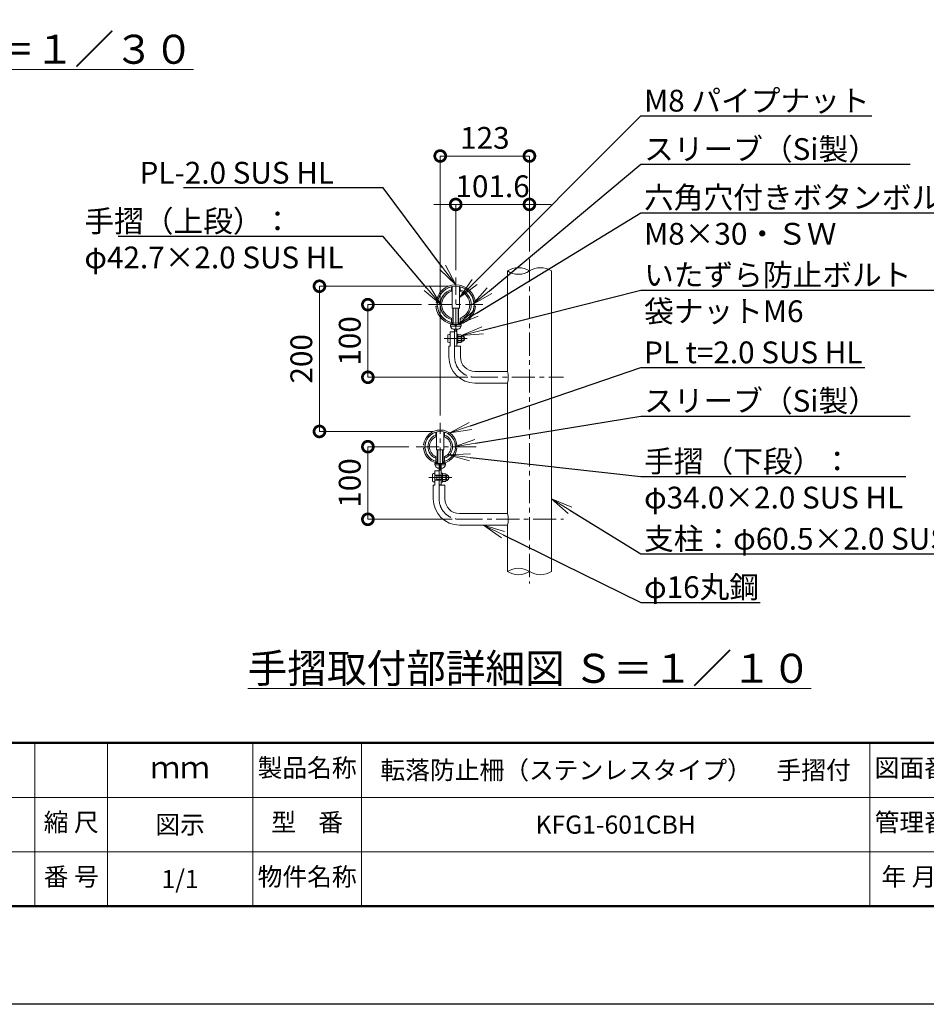
# Model space of a CAD drawing. Extents: x -29 to 12583, y -13 to 8897.
# Drawn here: x 4603 to 8350, y -13 to 4055 of the extents above; entities that cross this region are included whole.
import ezdxf
from ezdxf import colors
from ezdxf.entities.mleader import LeaderData, LeaderLine
from ezdxf.enums import TextEntityAlignment as Align
from ezdxf.math import Vec2, Vec3

# ---------------------------------------------------------------- set-up
doc = ezdxf.new("R2010")
doc.units = 0
doc.header["$MEASUREMENT"] = 0
doc.header["$PDMODE"] = 1
doc.linetypes.add('CENTER', pattern=[50.8, 31.75, -6.35, 6.35, -6.35])
doc.layers.get('0').update_dxf_attribs({"linetype": 'CONTINUOUS'})
doc.layers.get('DefPoints').update_dxf_attribs({"linetype": 'CONTINUOUS'})
for name, color, linetype, lineweight in [('FRAM3', 1, 'CONTINUOUS', 50), ('ボルト・ナット', 8, 'CONTINUOUS', 9), ('基準線', 6, 'CENTER', 18), ('外形線', 7, 'CONTINUOUS', 18), ('寸法線', 3, 'CONTINUOUS', 18), ('文字', 4, 'CONTINUOUS', 18), ('文字引出', 4, 'CONTINUOUS', 18), ('細線', 8, 'CONTINUOUS', 5), ('金具', 40, 'CONTINUOUS', 9)]:
    doc.layers.add(name, color=color, linetype=linetype, lineweight=lineweight)
doc.styles.get("Standard").update_dxf_attribs({"font": 'TXT.SHX', "bigfont": 'bigfont.shx'})
doc.dimstyles.new('30-10', dxfattribs={"dimscale": 30, "dimtxt": 3, "dimasz": 3, "dimexe": 0, "dimexo": 1, "dimgap": 1, "dimtad": 3, "dimdec": 1, "dimlfac": 0.333333, "dimdsep": 46, "dimtxsty": 'STANDARD', "dimblk": 'DOTSMALL', "dimcen": 0, "dimclrd": 256, "dimclre": 256, "dimclrt": 7, "dimadec": 3, "dimazin": 2, "dimtfac": 1, "dimtdec": 1, "dimtix": 1, "dimtmove": 2, "dimatfit": 2, "dimldrblk": 'OPEN', "dimfxl": 1, "dimtolj": 1, "dimlwd": -1, "dimlwe": -1, "dimarcsym": 0})

# ---------------------------------------------------------------- blocks, each defined once
blk = doc.blocks.new('快工房表題欄1')
at = {"layer": 'FRAM3'}
for p, q in [((0, 22.5), (-377.5, 22.5)), ((0, 0), (-377.5, 0))]:
    blk.add_line(p, q, dxfattribs=at)
at = {"layer": '外形線'}
for p, q in [((-250, 22.5), (-250, 0)), ((-220, 22.5), (-220, 0)), ((-135, 22.5), (-135, 0)), ((0, 15), (-377.5, 15)), ((-75, 7.5), (-377.5, 7.5))]:
    blk.add_line(p, q, dxfattribs=at)
at = {"layer": '細線'}
for p, q in [((-240, 22.5), (-240, 0)), ((-205, 22.5), (-205, 0))]:
    blk.add_line(p, q, dxfattribs=at)
at = {"layer": '文字', "attachment_point": 5}
for s, insert, char_height, width in [('製品名称', (-212.5, 18.75), 2.5, 15), ('図面番号', (-127.5, 18.75), 2.5, 15), ('ｍｍ', (-230, 18.75), 3, 20), ('縮 尺', (-245, 11.25), 2.5, 10), ('型    番', (-212.5, 11.25), 2.5, 15), ('管理番号', (-127.5, 11.25), 2.5, 15), ('番 号', (-245, 3.75), 2.5, 10), ('物件名称', (-212.5, 3.75), 2.5, 15), ('年 月 日', (-127.5, 3.75), 2.5, 15)]:
    blk.add_mtext(s, dxfattribs=dict(at, insert=insert, char_height=char_height, width=width))
at = {"layer": '文字'}
for tag, p in [('設計', (-255, 18.75)), ('製品名称', (-170, 18.75)), ('図面番号', (-97.5, 18.75)), ('JOB', (-40, 18.75)), ('A*', (-5, 18.75)), ('符号１', (-372.5, 11.25)), ('改定事項１', (-335, 11.25)), ('改定年月日１', (-287.5, 11.25)), ('製図', (-255, 11.25)), ('縮尺', (-230, 11.25)), ('型番', (-170, 11.25)), ('管理番号', (-97.5, 11.25)), ('符号２', (-372.5, 3.75)), ('改定事項２', (-335, 3.75)), ('改定年月日２', (-287.5, 3.75)), ('検図', (-255, 3.75)), ('番号', (-230, 3.75)), ('物件名称', (-170, 3.75)), ('年月日', (-97.5, 3.75))]:
    blk.add_attdef(tag, text='', height=2.5, dxfattribs=at).set_placement(p, align=Align.MIDDLE_CENTER)
blk = doc.blocks.new('A$C63BC5AD5')
at = {"layer": 'ボルト・ナット'}
for p, q in [((0, 7.3), (1.5, 6.9)), ((0, 5.3), (1.5, 4.9))]:
    blk.add_line(p, q, dxfattribs=at)
at = {"layer": 'ボルト・ナット', "ltscale": 0.1}
for p, q in [((5.7, 11.3), (1.5, 11.3)), ((1.5, 11.3), (1.5, 0.9)), ((5.7, 8.7), (1.5, 8.7)), ((5.7, 3.5), (1.5, 3.5)), ((5.7, 0.9), (1.5, 0.9)), ((8.1, 9.8), (6.5, 10.2)), ((6.5, 10), (6.5, 2.2)), ((8.1, 2.4), (6.5, 2))]:
    blk.add_line(p, q, dxfattribs=at)
blk.add_lwpolyline([(0, 12.2), (1.5, 12.2), (1.5, 0), (0, 0)], close=True, dxfattribs=at)
for centre, radius, start, end in [((5, 10), 1.5, 300, 60), ((1.6, 6.1), 4.88, 327.7958, 32.2042), ((5, 2.2), 1.5, 300, 60), ((6.7, 6.1), 3.4, 290.4108, 69.5892), ((6.7, 6.1), 4, 0, 69.5892), ((6.7, 6.1), 4, 290.4108, 0)]:
    blk.add_arc(centre, radius, start, end, dxfattribs=at)
blk = doc.blocks.new('_OPEN')
at = {"color": 0, "linetype": 'ByBlock'}
for p, q in [((-1, 0.167), (0, 0)), ((0, 0), (-1, -0.167)), ((0, 0), (-1, 0))]:
    blk.add_line(p, q, dxfattribs=at)
blk = doc.blocks.new('_DotSmall')
at = {"layer": 'FRAM3', "color": 0, "const_width": 0.5}
blk.add_lwpolyline([(-0.0625, 0, 1), (0.0625, 0, 1)], format="xyb", close=True, dxfattribs=at)
blk = doc.blocks.new('*D31')
at = {"layer": 'DefPoints', "color": 0, "transparency": 16777216}
for p in [(6709.8, 3291.5), (6709.8, 3066.5), (6405, 2989.2)]:
    blk.add_point(p, dxfattribs=at)
at = {"layer": '寸法線', "transparency": 16777216}
for p, q in [((6405, 3291.5), (6315, 3291.5)), ((6405, 3019.2), (6405, 3291.5)), ((6405, 3291.5), (6709.8, 3291.5)), ((6709.8, 3096.5), (6709.8, 3291.5)), ((6709.8, 3291.5), (6799.8, 3291.5))]:
    blk.add_line(p, q, dxfattribs=at)
at = {"layer": '寸法線', "transparency": 16777216, "xscale": 90, "yscale": 90, "zscale": 90}
blk.add_blockref('_DotSmall', (6405, 3291.5), dxfattribs=at)
at = {"layer": '寸法線', "transparency": 16777216, "xscale": 90, "yscale": 90, "zscale": 90, "rotation": 180}
blk.add_blockref('_DotSmall', (6709.8, 3291.5), dxfattribs=at)
at = {"layer": '寸法線', "color": 7, "transparency": 16777216, "insert": (6557.4, 3366.5), "char_height": 90, "attachment_point": 5}
blk.add_mtext('\\A1;101.6', dxfattribs=at)
blk = doc.blocks.new('*D32')
at = {"layer": 'DefPoints', "color": 0, "transparency": 16777216}
for p in [(6709.8, 3491.5), (6709.8, 3066.5), (6341, 2389.5)]:
    blk.add_point(p, dxfattribs=at)
at = {"layer": '寸法線', "transparency": 16777216}
for p, q in [((6341, 2419.5), (6341, 3491.5)), ((6341, 3491.5), (6709.8, 3491.5)), ((6709.8, 3096.5), (6709.8, 3491.5))]:
    blk.add_line(p, q, dxfattribs=at)
at = {"layer": '寸法線', "transparency": 16777216, "xscale": 90, "yscale": 90, "zscale": 90, "rotation": 180}
blk.add_blockref('_DotSmall', (6341, 3491.5), dxfattribs=at)
at = {"layer": '寸法線', "transparency": 16777216, "xscale": 90, "yscale": 90, "zscale": 90}
blk.add_blockref('_DotSmall', (6709.8, 3491.5), dxfattribs=at)
at = {"layer": '寸法線', "color": 7, "transparency": 16777216, "insert": (6525.4, 3566.5), "char_height": 90, "attachment_point": 5}
blk.add_mtext('\\A1;123', dxfattribs=at)
blk = doc.blocks.new('*D33')
at = {"layer": 'DefPoints', "color": 0, "transparency": 16777216}
for p in [(6293.3, 2877.4), (6042, 2577.4), (6484.5, 2577.4)]:
    blk.add_point(p, dxfattribs=at)
at = {"layer": '寸法線', "transparency": 16777216}
for p, q in [((6263.3, 2877.4), (6042, 2877.4)), ((6042, 2877.4), (6042, 2577.4)), ((6454.5, 2577.4), (6042, 2577.4))]:
    blk.add_line(p, q, dxfattribs=at)
at = {"layer": '寸法線', "transparency": 16777216, "xscale": 90, "yscale": 90, "zscale": 90}
for p, rotation in [((6042, 2877.4), 90), ((6042, 2577.4), 270)]:
    blk.add_blockref('_DotSmall', p, dxfattribs=dict(at, rotation=rotation))
at = {"layer": '寸法線', "color": 7, "transparency": 16777216, "insert": (5967, 2727.4), "char_height": 90, "attachment_point": 5, "rotation": 90}
blk.add_mtext('\\A1;100', dxfattribs=at)
blk = doc.blocks.new('*D34')
at = {"layer": 'DefPoints', "color": 0, "transparency": 16777216}
for p in [(6242, 2290.5), (6042, 1990.5), (6420.5, 1990.5)]:
    blk.add_point(p, dxfattribs=at)
at = {"layer": '寸法線', "transparency": 16777216}
for p, q in [((6212, 2290.5), (6042, 2290.5)), ((6042, 2290.5), (6042, 1990.5)), ((6390.5, 1990.5), (6042, 1990.5))]:
    blk.add_line(p, q, dxfattribs=at)
at = {"layer": '寸法線', "transparency": 16777216, "xscale": 90, "yscale": 90, "zscale": 90}
for p, rotation in [((6042, 2290.5), 90), ((6042, 1990.5), 270)]:
    blk.add_blockref('_DotSmall', p, dxfattribs=dict(at, rotation=rotation))
at = {"layer": '寸法線', "color": 7, "transparency": 16777216, "insert": (5967, 2140.5), "char_height": 90, "attachment_point": 5, "rotation": 90}
blk.add_mtext('\\A1;100', dxfattribs=at)
blk = doc.blocks.new('*D35')
at = {"layer": 'DefPoints', "color": 0, "transparency": 16777216}
for p in [(6405, 2953.5), (5842, 2353.5), (6341, 2353.5)]:
    blk.add_point(p, dxfattribs=at)
at = {"layer": '寸法線', "transparency": 16777216}
for p, q in [((6375, 2953.5), (5842, 2953.5)), ((5842, 2953.5), (5842, 2353.5)), ((6311, 2353.5), (5842, 2353.5))]:
    blk.add_line(p, q, dxfattribs=at)
at = {"layer": '寸法線', "transparency": 16777216, "xscale": 90, "yscale": 90, "zscale": 90}
for p, rotation in [((5842, 2953.5), 90), ((5842, 2353.5), 270)]:
    blk.add_blockref('_DotSmall', p, dxfattribs=dict(at, rotation=rotation))
at = {"layer": '寸法線', "color": 7, "transparency": 16777216, "insert": (5767, 2653.5), "char_height": 90, "attachment_point": 5, "rotation": 90}
blk.add_mtext('\\A1;200', dxfattribs=at)

msp = doc.modelspace()

# ---------------------------------------------------------------- linework, layer by layer
at = {"layer": 'DefPoints'}
msp.add_lwpolyline([(-28.9999997, 8896.5000006), (12571.0000003, 8896.5000006), (12571.0000003, -13.4999994), (-28.9999997, -13.4999994)], close=True, dxfattribs=at)
at = {"layer": 'FRAM3', "color": 1, "linetype": 'Continuous'}
msp.add_lwpolyline([(841.0000003, 391.5000006), (841.0000003, 8491.5000006), (12166.0000003, 8491.5000006), (12166.0000003, 391.5000006)], close=True, dxfattribs=at)
at = {"layer": '基準線', "ltscale": 3}
for p, q in [((6405.0499446, 2765.6311262), (6405.0499446, 2989.1852249)), ((6293.2729366, 2877.4081755), (6516.8270353, 2877.4081755)), ((6357.6499698, 2737.1581346), (6456.7999975, 2737.1581346)), ((6400.5499698, 2661.4081755), (6400.5499698, 2705.6581346)), ((6484.5499698, 2577.4081755), (6850.5999446, 2577.408129)), ((6340.9998889, 2191.4581759), (6341.0000003, 2389.4581752)), ((6241.999945, 2290.4581755), (6439.9999442, 2290.4581755)), ((6293.5997895, 2162.5659986), (6392.7498173, 2162.5659986)), ((6314.0628405, 2162.5659986), (6339.7722662, 2162.5659986)), ((6336.4997895, 2131.0659986), (6336.4997895, 2074.4581755)), ((6420.4997895, 1990.4581755), (6850.5999446, 1990.4581755))]:
    msp.add_line(p, q, dxfattribs=at)
msp.add_lwpolyline([(6709.8499446, 3066.5000005), (6709.8499446, 1724.7986012)], dxfattribs=at)
for centre in [(6484.5499698, 2661.4081755), (6420.4997895, 2074.4581755)]:
    msp.add_arc(centre, 84, 180, 270, dxfattribs=at)
at = {"layer": '外形線'}
for p, q in [((6619.0999446, 3016.5033203), (6619.0999446, 2601.4081755)), ((6387.0500275, 2951.2884991), (6387.050017, 2932.5969753)), ((6423.050017, 2932.596955), (6423.0500275, 2951.2884786)), ((6387.0500237, 2822.2193736), (6387.0500237, 2803.5190433)), ((6423.0499549, 2822.2193758), (6423.0499444, 2803.5190424)), ((6388.5499411, 2802.7848543), (6388.5499411, 2796.6484378)), ((6400.5499249, 2775.7659873), (6400.5499249, 2705.6581346)), ((6409.5499249, 2706.4659744), (6409.5499249, 2775.7659873)), ((6421.5499411, 2802.7848444), (6421.5499411, 2796.6484287)), ((6382.5499698, 2765.6581346), (6382.5499698, 2705.6581346)), ((6400.5499698, 2765.6581346), (6382.5499698, 2765.6581346)), ((6376.5499698, 2705.6581346), (6376.5499698, 2661.4081755)), ((6382.5499698, 2705.6581346), (6376.5499698, 2705.6581346)), ((6400.5499249, 2706.4659744), (6409.5499249, 2706.4659744)), ((6424.5499698, 2705.6581346), (6400.5499249, 2705.6581346)), ((6424.5499698, 2705.6581346), (6424.5499698, 2661.4081755)), ((6484.5499698, 2601.4081755), (6619.099986, 2601.4081755)), ((6484.5499698, 2553.4081755), (6619.099986, 2553.4081755)), ((6619.0999446, 2553.4081755), (6619.0999446, 2014.4575844)), ((6619.0999446, 2553.4081755), (6619.0999446, 2014.4581755)), ((6322.9999859, 2350.8320234), (6322.9999751, 2331.7013703)), ((6358.9999751, 2331.7013433), (6358.9999859, 2350.8319985)), ((6322.9999867, 2230.0843275), (6322.9999759, 2249.2149805)), ((6358.9999759, 2249.2150081), (6358.9999867, 2230.0843528)), ((6336.4997895, 2221.4581755), (6336.4997895, 2131.0659986)), ((6345.4997895, 2221.4581755), (6345.4997895, 2132.5659744)), ((6318.4997895, 2191.0659986), (6318.4997895, 2131.0659986)), ((6336.4997895, 2191.0659986), (6318.4997895, 2191.0659986)), ((6318.4997895, 2191.0659986), (6318.4997895, 2131.0659986)), ((6336.4997895, 2191.0659986), (6318.4997895, 2191.0659986)), ((6318.4997895, 2173.0659986), (6336.4997895, 2173.0659986)), ((6318.4997895, 2173.0659986), (6336.4997895, 2173.0659986)), ((6318.4997895, 2172.9159986), (6318.4997895, 2152.2159986)), ((6318.4997895, 2172.9159986), (6318.4997895, 2152.2159986)), ((6345.4997895, 2173.0659986), (6336.4997895, 2173.0659986)), ((6345.4997895, 2173.0659986), (6336.4997895, 2173.0659986)), ((6318.4997895, 2131.0659986), (6312.4997895, 2131.0659986)), ((6318.4997895, 2131.0659986), (6312.4997895, 2131.0659986)), ((6312.4997895, 2131.0659986), (6312.4997895, 2074.4581755)), ((6318.4997895, 2131.0659986), (6312.4997895, 2131.0659986)), ((6318.4997895, 2152.0659986), (6336.4997895, 2152.0659986)), ((6318.4997895, 2152.0659986), (6336.4997895, 2152.0659986)), ((6345.4997895, 2152.0659986), (6336.4997895, 2152.0659986)), ((6345.4997895, 2152.0659986), (6336.4997895, 2152.0659986)), ((6336.4997895, 2132.5659744), (6345.4997895, 2132.5659744)), ((6336.4997895, 2132.5659744), (6345.4997895, 2132.5659744)), ((6360.4997895, 2131.0659986), (6336.4997895, 2131.0659986)), ((6360.4997895, 2131.0659986), (6336.4997895, 2131.0659986)), ((6360.4997895, 2131.0659986), (6336.4997895, 2131.0659986)), ((6360.4997895, 2131.0659986), (6360.4997895, 2074.4581755)), ((6420.4997895, 2014.4581755), (6619.0999446, 2014.4581755)), ((6420.4997895, 1966.4581755), (6619.0999446, 1966.4581755))]:
    msp.add_line(p, q, dxfattribs=at)
for points in [[(6800.5999446, 3016.5000006), (6800.5999446, 1774.7986011)], [(6390.050267, 2951.9582324), (6390.050267, 2862.4659828), (6420.0499728, 2862.465966), (6420.0500231, 2951.958168)], [(6326.0002257, 2351.6464787), (6326.0002341, 2277.4659828), (6355.9999399, 2277.465966), (6355.9999816, 2351.6464005)], [(6619.0999446, 1774.7986011), (6619.0999446, 1966.4587667)]]:
    msp.add_lwpolyline(points, dxfattribs=at)
msp.add_circle((6405.049986, 2877.4081755), 76.05, dxfattribs=at)
for centre, radius, start, end in [((6664.4736858, 2947.6877336), 82.4251447, 56.5997614326, 123.4002385676), ((6664.4736858, 3085.3122676), 82.4251447, 236.5997614329, 303.4002385674), ((6755.2236858, 2947.6793414), 82.4335369, 56.6015115318, 123.3984884682), ((6405.049986, 2877.4081755), 64.05, 106.3216822805, 253.6783206853), ((6405.049986, 2877.4081755), 58.05, 108.0638700062, 251.9361369643), ((6405.049986, 2877.4081755), 64.05, 286.3216822805, 73.6782532735), ((6405.049986, 2877.4081755), 58.05, 288.063870006, 71.9360655481), ((6484.5499698, 2661.4081755), 108, 180, 270), ((6484.5499698, 2661.4081755), 60, 180, 270), ((6531.5810594, 2577.4081755), 90.75, 344.6649646724, 15.3350353276), ((6340.9999442, 2290.4581755), 63, 285.1829686881, 254.8167406008), ((6340.9999442, 2290.4581755), 51, 110.6672749839, 249.3327259509), ((6340.9999442, 2290.4581755), 45, 113.5781355113, 246.4218655703), ((6340.9999442, 2290.4581755), 45, 293.5782225267, 66.4217785547), ((6340.9999442, 2290.4581755), 51, 290.6673589374, 69.3326419973), ((6420.4997895, 2074.4581755), 108, 180, 270), ((6420.4997895, 2074.4581755), 60, 180, 270), ((6531.580856, 1990.4581755), 90.75, 344.6649646724, 15.3350353276), ((6664.4736858, 1705.9863341), 82.4251447, 56.5997614324, 123.4002385677), ((6664.4736858, 1843.6108681), 82.4251447, 236.5997614329, 303.4002385673), ((6755.2236858, 1843.6192603), 82.4335369, 236.6015115318, 303.3984884682)]:
    msp.add_arc(centre, radius, start, end, dxfattribs=at)
at = {"layer": '細線'}
for p, q in [((6393.0501905, 2794.9659828), (6393.0501905, 2862.4659812)), ((6395.0796905, 2862.46598), (6395.0796905, 2794.9659828)), ((6415.0206905, 2862.4659688), (6415.0206905, 2794.9659828)), ((6417.0501905, 2794.9659828), (6417.0501905, 2862.4659677)), ((6429.0278448, 2746.1581346), (6409.5499249, 2746.1581346)), ((6430.1691145, 2744.6360096), (6409.5499249, 2744.6360096)), ((6430.1691145, 2729.6802596), (6409.5499249, 2729.6802596)), ((6429.0278448, 2728.1581346), (6409.5499249, 2728.1581346)), ((6430.5499698, 2729.6802596), (6421.5636279, 2729.6802596)), ((6430.5499698, 2744.6360096), (6421.572696, 2744.6360096)), ((6428.6469895, 2728.1581346), (6428.6469895, 2746.1581346)), ((6428.6469895, 2746.1581346), (6430.1691145, 2744.6360096)), ((6428.6469895, 2728.1581346), (6430.1691145, 2729.6802596)), ((6429.0278448, 2728.1581346), (6429.0278448, 2746.1581346)), ((6429.0278448, 2746.1581346), (6430.5499698, 2744.6360096)), ((6429.0278448, 2728.1581346), (6430.5499698, 2729.6802596)), ((6430.1691145, 2729.6802596), (6430.1691145, 2744.6360096)), ((6430.5499698, 2729.6802596), (6430.5499698, 2744.6360096)), ((6328.9999949, 2222.1499328), (6328.9999949, 2277.2001252)), ((6331.0294949, 2277.2001252), (6331.0294949, 2222.1499328)), ((6350.9704949, 2277.2001252), (6350.9704949, 2222.1499328)), ((6352.9999949, 2222.1499328), (6352.9999949, 2277.2001252)), ((6319.8497895, 2171.5659986), (6364.5968092, 2171.5659986)), ((6326.3747895, 2170.0438736), (6319.8497895, 2171.5659986)), ((6319.8497895, 2171.5659986), (6364.5968092, 2171.5659986)), ((6326.3747895, 2170.0438736), (6319.8497895, 2171.5659986)), ((6326.3747895, 2153.5659986), (6326.3747895, 2171.5659986)), ((6326.3747895, 2153.5659986), (6326.3747895, 2171.5659986)), ((6357.5225158, 2170.0438736), (6326.3747895, 2170.0438736)), ((6357.5225158, 2170.0438736), (6326.3747895, 2170.0438736)), ((6364.9776645, 2171.5659986), (6349.9998173, 2171.5659986)), ((6366.1189342, 2170.0438736), (6357.1416605, 2170.0438736)), ((6366.1189342, 2170.0438736), (6357.1416605, 2170.0438736)), ((6366.4997895, 2170.0438736), (6357.5225158, 2170.0438736)), ((6366.4997895, 2170.0438736), (6357.5225158, 2170.0438736)), ((6364.5968092, 2153.5659986), (6364.5968092, 2171.5659986)), ((6364.5968092, 2171.5659986), (6366.1189342, 2170.0438736)), ((6364.5968092, 2153.5659986), (6364.5968092, 2171.5659986)), ((6364.5968092, 2171.5659986), (6366.1189342, 2170.0438736)), ((6364.9776645, 2153.5659986), (6364.9776645, 2171.5659986)), ((6364.9776645, 2171.5659986), (6366.4997895, 2170.0438736)), ((6364.9776645, 2153.5659986), (6364.9776645, 2171.5659986)), ((6364.9776645, 2171.5659986), (6366.4997895, 2170.0438736)), ((6366.1189342, 2155.0881236), (6366.1189342, 2170.0438736)), ((6366.1189342, 2155.0881236), (6366.1189342, 2170.0438736)), ((6366.4997895, 2155.0881236), (6366.4997895, 2170.0438736)), ((6366.4997895, 2155.0881236), (6366.4997895, 2170.0438736)), ((6326.3747895, 2155.0881236), (6319.8497895, 2153.5659986)), ((6326.3747895, 2155.0881236), (6319.8497895, 2153.5659986)), ((6319.8497895, 2153.5659986), (6364.5968092, 2153.5659986)), ((6319.8497895, 2153.5659986), (6364.5968092, 2153.5659986)), ((6357.5134476, 2155.0881236), (6326.3747895, 2155.0881236)), ((6357.5134476, 2155.0881236), (6326.3747895, 2155.0881236)), ((6364.9776645, 2153.5659986), (6349.9998173, 2153.5659986)), ((6364.9776645, 2153.5659986), (6349.9998173, 2153.5659986)), ((6366.1189342, 2155.0881236), (6357.1325923, 2155.0881236)), ((6366.1189342, 2155.0881236), (6357.1325923, 2155.0881236)), ((6366.4997895, 2155.0881236), (6357.5134476, 2155.0881236)), ((6366.4997895, 2155.0881236), (6357.5134476, 2155.0881236)), ((6364.5968092, 2153.5659986), (6366.1189342, 2155.0881236)), ((6364.5968092, 2153.5659986), (6366.1189342, 2155.0881236)), ((6364.9776645, 2153.5659986), (6366.4997895, 2155.0881236)), ((6364.9776645, 2153.5659986), (6366.4997895, 2155.0881236))]:
    msp.add_line(p, q, dxfattribs=at)
for centre, start, end in [((6319.8497895, 2172.9159986), 180, 270), ((6319.8497895, 2172.9159986), 180, 270), ((6319.8497895, 2152.2159986), 90, 180), ((6319.8497895, 2152.2159986), 90, 180)]:
    msp.add_arc(centre, 1.35, start, end, dxfattribs=at)
at = {"layer": '金具', "ltscale": 0.1}
for p, q in [((6323.5009211, 2870.9877552), (6329.4861736, 2871.4081755)), ((6323.6196389, 2884.9304429), (6329.5961781, 2884.4003683)), ((6480.503793, 2884.4003683), (6486.4803322, 2884.9304429)), ((6480.6137976, 2871.4081755), (6486.59905, 2870.9877552)), ((6278.2239362, 2285.1503683), (6272.2452688, 2284.6448628)), ((6278.3563926, 2297.1503683), (6272.3903401, 2297.7877199)), ((6403.6434958, 2297.1503683), (6409.6095484, 2297.7877199)), ((6403.7759522, 2285.1503683), (6409.7546197, 2284.6448628))]:
    msp.add_line(p, q, dxfattribs=at)
at = {"layer": '金具'}
for p, q in [((6382.9699856, 2794.9659873), (6382.9699856, 2788.9659873)), ((6382.9699856, 2794.9659873), (6427.1299856, 2794.9659873)), ((6382.9699856, 2788.9659873), (6427.1299856, 2788.9659873)), ((6394.5499806, 2775.7659873), (6415.5499806, 2775.7659873)), ((6401.7614752, 2794.9659828), (6403.3691703, 2788.9659828)), ((6406.7308008, 2794.9659828), (6408.338496, 2788.9659828)), ((6427.1299856, 2794.9659873), (6427.1299856, 2788.9659873)), ((6318.9199054, 2221.4581755), (6318.9199054, 2215.4581755)), ((6318.9199054, 2221.4581755), (6363.0799054, 2221.4581755)), ((6318.9199054, 2215.4581755), (6363.0799054, 2215.4581755)), ((6330.4999004, 2202.2581755), (6351.4999004, 2202.2581755)), ((6337.711395, 2221.4581755), (6339.3190902, 2215.4581755)), ((6342.6807207, 2221.4581755), (6344.2884158, 2215.4581755)), ((6363.0799054, 2221.4581755), (6363.0799054, 2215.4581755)), ((6318.4997895, 2179.8159986), (6318.4997895, 2145.3159986))]:
    msp.add_line(p, q, dxfattribs=at)
at = {"layer": '金具', "ltscale": 0.01}
for p, q in [((6324.49979, 2229.6573128), (6324.49979, 2223.4600792)), ((6357.49979, 2229.6572291), (6357.49979, 2223.4600033))]:
    msp.add_line(p, q, dxfattribs=at)
at = {"layer": '金具'}
for points in [[(6372.6499698, 2752.1581346), (6372.6499698, 2722.1581346, 0.1436763728), (6382.5499698, 2719.9081346), (6382.5499698, 2754.4081346, 0.1436763728)], [(6318.4997895, 2179.8159986, 0.1436763728), (6308.5997895, 2177.5659986, -0.1436763728)], [(6308.5997895, 2177.5659986), (6308.5997895, 2147.5659986, 0.1436763728), (6318.4997895, 2145.3159986, -0.1436763728), (6308.5997895, 2147.5659986)]]:
    msp.add_lwpolyline(points, format="xyb", close=True, dxfattribs=at)
at = {"layer": '金具', "ltscale": 0.1}
for centre, radius, start, end in [((6405.0499856, 2877.7081755), 81.75, 5.0684480597, 174.9315519403), ((6405.0499856, 2877.7081755), 75.75, 5.0684480597, 174.9315519403), ((6405.0499856, 2876.7159828), 81.75, 184.0180114299, 355.9819885701), ((6405.0499856, 2876.7159828), 75.75, 184.0180114299, 355.9819885701), ((6340.9999442, 2290.4581755), 69, 6.0977648294, 173.9022351706), ((6340.9999442, 2290.4581755), 63, 6.0977648294, 173.9022351706), ((6340.9999442, 2290.4581755), 69, 184.8329506256, 355.1670493744), ((6340.9999442, 2290.4581755), 63, 184.8329506256, 254.8167406008), ((6340.9999442, 2290.4581755), 63, 285.1829686881, 355.1670493744)]:
    msp.add_arc(centre, radius, start, end, dxfattribs=at)
at = {"layer": '金具'}
for centre, start, end in [((6399.0079408, 2790.0882284), 184.2906544274, 252.7106530136), ((6411.0920203, 2790.0882284), 287.2893469864, 355.7093455726), ((6334.9578607, 2216.5804167), 184.2906544274, 252.7106530136), ((6347.0419402, 2216.5804167), 287.2893469864, 355.7093455726)]:
    msp.add_arc(centre, 15, start, end, dxfattribs=at)

# ---------------------------------------------------------------- block references
at = {"xscale": 3, "yscale": 3, "zscale": 3}
for p in [(6409.5500426, 2718.8581087), (6345.4998623, 2144.2659727)]:
    msp.add_blockref('A$C63BC5AD5', p, dxfattribs=at)
at = {"layer": '外形線'}
ref = msp.add_blockref('快工房表題欄1', (12165.9999917, 391.4999827), dxfattribs=dict(at, xscale=30, yscale=30, zscale=30))
ref.add_attrib('製品名称', '転落防止柵（ステンレスタイプ）\u3000手摺付', dxfattribs={"layer": '文字', "height": 75}).set_placement((7065.9999917, 953.9999827), align=Align.MIDDLE_CENTER)
ref.add_attrib('型番', 'KFG1-601CBH', dxfattribs={"layer": '文字', "height": 75}).set_placement((7065.9999917, 728.9999827), align=Align.MIDDLE_CENTER)
ref.add_attrib('縮尺', '図示', dxfattribs={"layer": '文字', "height": 75}).set_placement((5265.9999917, 728.9999827), align=Align.MIDDLE_CENTER)
ref.add_attrib('番号', '1/1', dxfattribs={"layer": '文字', "height": 75}).set_placement((5265.9999917, 503.9999827), align=Align.MIDDLE_CENTER)

# ---------------------------------------------------------------- texts
at = {"layer": '文字', "char_height": 120, "attachment_point": 5}
for s, insert in [('{\\L立面図 Ｓ＝１／３０}', (4566.0000003, 3932.5500006)), ('{\\L手摺取付部詳細図 Ｓ＝１／１０}', (6709.8474269, 1374.7986011))]:
    msp.add_mtext(s, dxfattribs=dict(at, insert=insert))

# ---------------------------------------------------------------- dimensions: what is measured, and where the dimension line sits
at = {"layer": '寸法線'}
for base, p1, override, picture, middle in [((6709.8499446, 3491.5000006), (6341.0000003, 2389.4581752), {"dimdec": 0}, '*D32', (6525.4249724, 3566.5000006)), ((6709.8499446, 3291.5000006), (6405.0499446, 2989.1852249), {"dimdec": 6}, '*D31', (6557.4499446, 3366.5000006))]:
    dim = msp.add_linear_dim(base=base, p1=p1, p2=(6709.8499446, 3066.5000005), dimstyle='30-10', override=override, dxfattribs=at)
    dim.commit()
    dim.dimension.update_dxf_attribs({"geometry": picture, "text_midpoint": middle})
for base, p1, p2, picture, middle in [((5841.999945, 2353.4581755), (6405.0499856, 2953.4581755), (6341.000104, 2353.4581755), '*D35', (5766.999945, 2653.4581755)), ((6041.999945, 2577.4081755), (6293.2729366, 2877.4081755), (6484.5499698, 2577.4081755), '*D33', (5966.999945, 2727.4081755)), ((6041.999945, 1990.4581755), (6241.999945, 2290.4581755), (6420.4997895, 1990.4581755), '*D34', (5966.999945, 2140.4581755))]:
    dim = msp.add_linear_dim(base=base, p1=p1, p2=p2, angle=90, dimstyle='30-10', override={"dimdec": 6}, dxfattribs=at)
    dim.commit()
    dim.dimension.update_dxf_attribs({"geometry": picture, "text_midpoint": middle})

# ---------------------------------------------------------------- leaders
at = {"layer": '文字引出'}
ml = msp.add_multileader_mtext('Standard', dxfattribs=at)
ml.set_content('{\\C7;M8 パイプナット}', color=256, style='STANDARD')
ml.set_leader_properties()
ml.set_arrow_properties(name='OPEN')
ml.build(insert=Vec2(0, 0))
ml.multileader.update_dxf_attribs({"text_left_attachment_type": 6, "text_right_attachment_type": 6, "dogleg_length": 0.36, "arrow_head_size": 90, "scale": 30})
ctx = ml.context
ctx.base_point, ctx.scale, ctx.char_height, ctx.arrow_head_size, ctx.landing_gap_size, ctx.plane_origin = Vec3(7180.849998, 3657.212067), 30, 90, 90, 2.7, Vec3(7872.0429499, 2431.0731551)
ctx.left_attachment, ctx.right_attachment = 6, 6
notes = []
notes.append((ctx, [(0, (1, 1, 0), (7170.049998, 3657.212067), (1, 0), 10.8, [(0, [(6420.049998, 2907.212067)], 0, [])])]))
ctx.mtext.insert, ctx.mtext.flow_direction = Vec3(7183.549998, 3765.212067), 5
ml = msp.add_multileader_mtext('Standard', dxfattribs=at)
ml.set_content('{\\C7;スリーブ（Si製）\u3000}', color=256, style='STANDARD')
ml.set_leader_properties()
ml.set_arrow_properties(name='OPEN')
ml.build(insert=Vec2(0, 0))
ml.multileader.update_dxf_attribs({"text_left_attachment_type": 6, "text_right_attachment_type": 6, "dogleg_length": 0.36, "arrow_head_size": 90, "scale": 30})
ctx = ml.context
ctx.base_point, ctx.scale, ctx.char_height, ctx.arrow_head_size, ctx.landing_gap_size, ctx.plane_origin = Vec3(7180.849998, 3457.212067), 30, 90, 90, 2.7, Vec3(6820.2636118, 3122.52383)
ctx.left_attachment, ctx.right_attachment = 6, 6
notes.append((ctx, [(0, (1, 1, 0), (7170.049998, 3457.212067), (1, 0), 10.8, [(0, [(6475.099986, 2877.4081575)], 0, [])])]))
ctx.mtext.insert, ctx.mtext.flow_direction = Vec3(7183.549998, 3565.212067), 5
ml = msp.add_multileader_mtext('Standard', dxfattribs=at)
ml.set_content('{\\C7;PL-2.0 SUS HL}', color=256, style='STANDARD')
ml.set_leader_properties()
ml.set_arrow_properties(name='OPEN')
ml.build(insert=Vec2(0, 0))
ml.multileader.update_dxf_attribs({"text_left_attachment_type": 6, "text_right_attachment_type": 6, "dogleg_length": 0.36, "arrow_head_size": 90, "scale": 30})
ctx = ml.context
ctx.base_point, ctx.scale, ctx.char_height, ctx.arrow_head_size, ctx.landing_gap_size, ctx.plane_origin = Vec3(5095.8499446, 3359.4581755), 30, 90, 90, 2.7, Vec3(5168.0940908, 3380.5331856)
ctx.left_attachment, ctx.right_attachment = 6, 6
notes.append((ctx, [(1, (1, 1, 0), (6105.0499446, 3359.4581755), (-1, 0), 10.8, [(0, [(6405.0500634, 2959.4581755)], 0, [])])]))
ctx.mtext.insert, ctx.mtext.flow_direction = Vec3(5098.5499446, 3467.4581755), 5
ml = msp.add_multileader_mtext('Standard', dxfattribs=at)
ml.set_content('{\\C7;六角穴付きボタンボルト\\PM8×30・ＳＷ}', color=256, style='STANDARD')
ml.set_leader_properties()
ml.set_arrow_properties(name='OPEN')
ml.build(insert=Vec2(0, 0))
ml.multileader.update_dxf_attribs({"text_left_attachment_type": 6, "text_right_attachment_type": 6, "dogleg_length": 0.36, "arrow_head_size": 90, "scale": 30})
ctx = ml.context
ctx.base_point, ctx.scale, ctx.char_height, ctx.arrow_head_size, ctx.landing_gap_size, ctx.plane_origin = Vec3(7180.849998, 3257.212067), 30, 90, 90, 2.7, Vec3(7872.0429499, 2324.6907961)
ctx.left_attachment, ctx.right_attachment = 6, 6
notes.append((ctx, [(0, (1, 1, 0), (7170.049998, 3257.212067), (1, 0), 10.8, [(0, [(6413.7101936, 2795.5375777)], 0, [])])]))
ctx.mtext.insert, ctx.mtext.flow_direction = Vec3(7183.549998, 3365.212067), 5
ml = msp.add_multileader_mtext('Standard', dxfattribs=at)
ml.set_content('{\\C7;手摺（上段）：\\Pφ42.7×2.0 SUS HL}', color=256, style='STANDARD')
ml.set_leader_properties()
ml.set_arrow_properties(name='OPEN')
ml.build(insert=Vec2(0, 0))
ml.multileader.update_dxf_attribs({"text_left_attachment_type": 6, "text_right_attachment_type": 6, "dogleg_length": 0.36, "arrow_head_size": 90, "scale": 30})
ctx = ml.context
ctx.base_point, ctx.scale, ctx.char_height, ctx.arrow_head_size, ctx.landing_gap_size, ctx.plane_origin = Vec3(4867.8499446, 3159.4581755), 30, 90, 90, 2.7, Vec3(6255.2755581, 1698.8595718)
ctx.left_attachment, ctx.right_attachment = 6, 6
notes.append((ctx, [(0, (1, 1, 0), (6105.0499446, 3159.4581755), (-1, 0), 10.8, [(0, [(6343.999986, 2877.4081747)], 0, [])])]))
ctx.mtext.insert, ctx.mtext.flow_direction = Vec3(4870.5499446, 3267.4581755), 5
ml = msp.add_multileader_mtext('Standard', dxfattribs=at)
ml.set_content('{\\C7;いたずら防止ボルト\u3000M6\\P袋ナットM6}', color=256, style='STANDARD')
ml.set_leader_properties()
ml.set_arrow_properties(name='OPEN')
ml.build(insert=Vec2(0, 0))
ml.multileader.update_dxf_attribs({"text_left_attachment_type": 6, "text_right_attachment_type": 6, "dogleg_length": 0.36, "arrow_head_size": 90, "scale": 30})
ctx = ml.context
ctx.base_point, ctx.scale, ctx.char_height, ctx.arrow_head_size, ctx.landing_gap_size, ctx.plane_origin = Vec3(7180.849998, 2937.212067), 30, 90, 90, 2.7, Vec3(6249.9552061, 1995.9462123)
ctx.left_attachment, ctx.right_attachment = 6, 6
notes.append((ctx, [(0, (1, 1, 0), (7170.049998, 2937.212067), (1, 0), 10.8, [(0, [(6428.9977624, 2749.5331329)], 0, [])])]))
ctx.mtext.insert, ctx.mtext.flow_direction = Vec3(7183.549998, 3045.212067), 5
ml = msp.add_multileader_mtext('Standard', dxfattribs=at)
ml.set_content('{\\C7;PL t=2.0 SUS HL}', color=256, style='STANDARD')
ml.set_leader_properties()
ml.set_arrow_properties(name='OPEN')
ml.build(insert=Vec2(0, 0))
ml.multileader.update_dxf_attribs({"text_left_attachment_type": 6, "text_right_attachment_type": 6, "dogleg_length": 0.36, "arrow_head_size": 90, "scale": 30})
ctx = ml.context
ctx.base_point, ctx.scale, ctx.char_height, ctx.arrow_head_size, ctx.landing_gap_size, ctx.plane_origin = Vec3(7180.849998, 2617.212067), 30, 90, 90, 2.7, Vec3(8335.9419459, 2731.8863593)
ctx.left_attachment, ctx.right_attachment = 6, 6
notes.append((ctx, [(1, (1, 1, 0), (7170.049998, 2617.212067), (1, 0), 10.8, [(0, [(6381.0570038, 2347.0715121)], 0, [])])]))
ctx.mtext.insert, ctx.mtext.flow_direction = Vec3(7183.549998, 2725.212067), 5
ml = msp.add_multileader_mtext('Standard', dxfattribs=at)
ml.set_content('{\\C7;スリーブ（Si製）}\u3000', color=256, style='STANDARD')
ml.set_leader_properties()
ml.set_arrow_properties(name='OPEN')
ml.build(insert=Vec2(0, 0))
ml.multileader.update_dxf_attribs({"text_left_attachment_type": 6, "text_right_attachment_type": 6, "dogleg_length": 0.36, "arrow_head_size": 90, "scale": 30})
ctx = ml.context
ctx.base_point, ctx.scale, ctx.char_height, ctx.arrow_head_size, ctx.landing_gap_size, ctx.plane_origin = Vec3(7180.849998, 2417.212067), 30, 90, 90, 2.7, Vec3(6820.2636118, 2260.5404288)
ctx.left_attachment, ctx.right_attachment = 6, 6
notes.append((ctx, [(0, (1, 1, 0), (7170.049998, 2417.212067), (1, 0), 10.8, [(0, [(6397.9999442, 2290.4581758)], 0, [])])]))
ctx.mtext.insert, ctx.mtext.flow_direction = Vec3(7183.549998, 2525.212067), 5
ml = msp.add_multileader_mtext('Standard', dxfattribs=at)
ml.set_content('{\\C7;手摺（下段）：\\Pφ34.0×2.0 SUS HL}', color=256, style='STANDARD')
ml.set_leader_properties()
ml.set_arrow_properties(name='OPEN')
ml.build(insert=Vec2(0, 0))
ml.multileader.update_dxf_attribs({"text_left_attachment_type": 6, "text_right_attachment_type": 6, "dogleg_length": 0.36, "arrow_head_size": 90, "scale": 30})
ctx = ml.context
ctx.base_point, ctx.scale, ctx.char_height, ctx.arrow_head_size, ctx.landing_gap_size, ctx.plane_origin = Vec3(7180.849998, 2167.212067), 30, 90, 90, 2.7, Vec3(6255.2755581, 396.3887908)
ctx.left_attachment, ctx.right_attachment = 6, 6
notes.append((ctx, [(1, (1, 1, 0), (7170.049998, 2167.212067), (1, 0), 10.8, [(0, [(6374.9410699, 2256.5170502)], 0, [])])]))
ctx.mtext.insert, ctx.mtext.flow_direction = Vec3(7183.549998, 2275.212067), 5
ml = msp.add_multileader_mtext('Standard', dxfattribs=at)
ml.set_content('{\\C7;支柱：φ60.5×2.0 SUS HL}', color=256, style='STANDARD')
ml.set_leader_properties()
ml.set_arrow_properties(name='OPEN')
ml.build(insert=Vec2(0, 0))
ml.multileader.update_dxf_attribs({"text_left_attachment_type": 6, "text_right_attachment_type": 6, "dogleg_length": 0.36, "arrow_head_size": 90, "scale": 30})
ctx = ml.context
ctx.base_point, ctx.scale, ctx.char_height, ctx.arrow_head_size, ctx.landing_gap_size, ctx.plane_origin = Vec3(7180.849998, 1847.212067), 30, 90, 90, 2.7, Vec3(6422.5450866, 813.850546)
ctx.left_attachment, ctx.right_attachment = 6, 6
notes.append((ctx, [(0, (1, 1, 0), (7170.049998, 1847.212067), (1, 0), 10.8, [(0, [(6800.5999446, 2074.7986011)], 0, [])])]))
ctx.mtext.insert, ctx.mtext.flow_direction = Vec3(7183.549998, 1955.212067), 5
ml = msp.add_multileader_mtext('Standard', dxfattribs=at)
ml.set_content('{\\C7;φ16丸鋼}', color=256, style='STANDARD')
ml.set_leader_properties()
ml.set_arrow_properties(name='OPEN')
ml.build(insert=Vec2(0, 0))
ml.multileader.update_dxf_attribs({"text_left_attachment_type": 6, "text_right_attachment_type": 6, "dogleg_length": 0.36, "arrow_head_size": 90, "scale": 30})
ctx = ml.context
ctx.base_point, ctx.scale, ctx.char_height, ctx.arrow_head_size, ctx.landing_gap_size, ctx.plane_origin = Vec3(7180.849998, 1647.212067), 30, 90, 90, 2.7, Vec3(6565.2412997, 384.928777)
ctx.left_attachment, ctx.right_attachment = 6, 6
notes.append((ctx, [(0, (1, 1, 0), (7170.049998, 1647.212067), (1, 0), 10.8, [(0, [(6519.7998671, 1966.4581755)], 0, [])])]))
ctx.mtext.insert, ctx.mtext.flow_direction = Vec3(7183.549998, 1755.212067), 5
for ctx, leaders in notes:
    for number, flags, end, landing, length, lines in leaders:
        leader = LeaderData()
        leader.index, (leader.has_last_leader_line, leader.has_dogleg_vector, leader.attachment_direction) = number, flags
        leader.last_leader_point, leader.dogleg_vector, leader.dogleg_length = Vec3(end), Vec3(landing), length
        for number, points, colour, breaks in lines:
            line = LeaderLine()
            line.index, line.vertices, line.color, line.breaks = number, Vec3.list(points), colors.encode_raw_color(colour), breaks
            leader.lines.append(line)
        ctx.leaders.append(leader)

doc.saveas('drawing.dxf')
